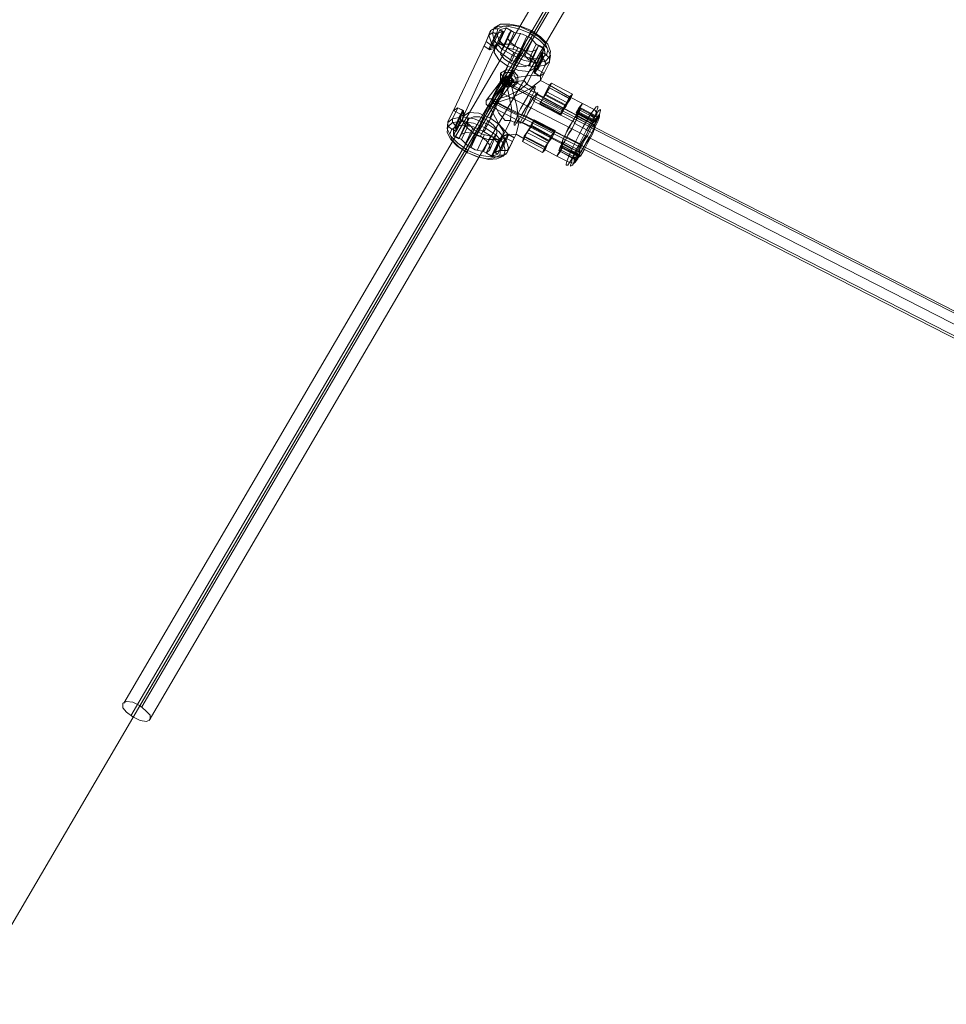
# Model space of a CAD drawing. Units: millimetres. Extents: x -3969 to 6946, y -3296 to 4749.
# Drawn here: x 142 to 614, y -1564 to -1063 of the extents above; entities that cross this region are included whole.
import ezdxf

# ---------------------------------------------------------------- set-up
doc = ezdxf.new("R2010")
doc.units = ezdxf.units.MM

# ---------------------------------------------------------------- blocks, each defined once
blk = doc.blocks.new('WMF0')
at = {"color": 53, "lineweight": 0}
for points in [[(3659.44, -2888.98), (3508.68, -2976.16), (3358.15, -3063.56), (3060.09, -3572.27)], [(2685.5, -4211.62), (3358.15, -3063.56), (3509.37, -2975.93)], [(3355.14, -3060.79), (3056.86, -3570.19)], [(3359.07, -3063.1), (3061.48, -3571.11)], [(3356.99, -3064.26), (3058.71, -3573.42)], [(3360.92, -3066.57), (3063.33, -3574.58)], [(3150.27, -3418.04), (3150.97, -3417.11), (3152.35, -3414.57), (3153.74, -3412.26), (3154.44, -3411.33)], [(3153.74, -3412.26), (3152.35, -3414.57), (3150.97, -3417.11), (3150.27, -3418.04)], [(3153.74, -3412.49), (3357.22, -3516.31)], [(3153.97, -3412.03), (3357.22, -3515.85)], [(3152.35, -3414.57), (3356.07, -3518.62), (3551.92, -3610.42)], [(3150.74, -3417.34), (3354.68, -3521.4)], [(3150.97, -3416.88), (3354.91, -3520.93)]]:
    blk.add_lwpolyline(points, dxfattribs=at)
at = {"color": 27, "lineweight": 0}
for points in [[(3149.81, -3400.23), (3150.5, -3398.85), (3152.12, -3398.15), (3154.44, -3397.92), (3157.44, -3398.61), (3160.22, -3399.77), (3162.76, -3401.62), (3164.61, -3403.47), (3165.53, -3405.32), (3165.3, -3406.94), (3164.15, -3407.86)], [(3152.59, -3398.85), (3150.74, -3403.01), (3151.43, -3403.24), (3151.66, -3403.47), (3150.04, -3403.93)], [(3152.12, -3398.61), (3151.2, -3398.61), (3150.27, -3399.08)], [(3150.74, -3399.77), (3151.2, -3398.38), (3152.82, -3397.46), (3155.13, -3397.46), (3157.9, -3397.92), (3160.68, -3399.08), (3162.99, -3400.7), (3164.84, -3402.55), (3165.53, -3404.4), (3165.3, -3405.78), (3164.15, -3406.94)], [(3152.59, -3398.85), (3150.74, -3403.01)], [(3163.22, -3406.01), (3164.61, -3405.09), (3164.84, -3403.93), (3164.15, -3402.31), (3162.53, -3400.7), (3160.45, -3399.31), (3157.9, -3398.15), (3155.59, -3397.69), (3153.51, -3397.92), (3152.12, -3398.61), (3151.89, -3399.77)], [(3154.2, -3398.38), (3152.35, -3402.31)], [(3152.59, -3402.55), (3152.35, -3402.31), (3154.2, -3398.38)], [(3154.2, -3398.38), (3152.59, -3398.85)], [(3152.59, -3398.85), (3154.2, -3398.38)], [(3152.59, -3398.85), (3153.28, -3399.31)], [(3153.51, -3399.31), (3152.59, -3398.85)], [(3155.59, -3399.08), (3154.2, -3398.38)], [(3154.2, -3398.38), (3156.29, -3399.54)], [(3149.81, -3400.23), (3148.65, -3403.01), (3149.12, -3401.85), (3140.79, -3419.42), (3141.95, -3418.73), (3140.56, -3421.51)], [(3150.27, -3399.08), (3149.12, -3401.85), (3140.79, -3419.42)], [(3140.79, -3419.42), (3149.12, -3401.85), (3148.65, -3403.01), (3149.81, -3400.23)], [(3151.89, -3399.77), (3150.04, -3403.93), (3148.65, -3403.01)], [(3151.66, -3399.77), (3151.2, -3399.77), (3150.97, -3399.54), (3150.74, -3399.77), (3150.5, -3399.77), (3150.27, -3400), (3150.04, -3400), (3149.81, -3400.23)], [(3151.89, -3399.77), (3151.66, -3399.77), (3151.2, -3399.77), (3150.97, -3399.54), (3150.74, -3399.77), (3150.5, -3399.77), (3150.27, -3400), (3150.04, -3400), (3149.81, -3400.23)], [(3151.89, -3399.77), (3151.66, -3399.77), (3149.81, -3403.7)], [(3164.15, -3407.86), (3161.6, -3408.33), (3158.6, -3407.86), (3155.36, -3406.48), (3152.35, -3404.4), (3150.5, -3402.31), (3149.81, -3400.23)], [(3164.15, -3406.94), (3161.84, -3407.17), (3158.83, -3406.71), (3155.82, -3405.32), (3153.05, -3403.7), (3151.2, -3401.62), (3150.74, -3399.77)], [(3151.43, -3403.24), (3153.28, -3399.31)], [(3153.51, -3399.31), (3151.66, -3403.47)], [(3153.28, -3399.31), (3151.89, -3399.77)], [(3151.89, -3399.77), (3153.51, -3399.31)], [(3151.89, -3399.77), (3152.35, -3401.39), (3153.97, -3403.24), (3156.29, -3404.63), (3158.83, -3405.78), (3161.37, -3406.24), (3163.45, -3406.01)], [(3163.45, -3406.01), (3161.37, -3406.24), (3158.83, -3405.78), (3156.29, -3404.63), (3153.97, -3403.24), (3152.35, -3401.39), (3151.89, -3399.77)], [(3154.9, -3400), (3153.05, -3404.16)], [(3154.9, -3400), (3153.05, -3404.16)], [(3155.59, -3399.08), (3153.74, -3403.01)], [(3156.29, -3399.54), (3154.44, -3403.47)], [(3154.44, -3403.47), (3156.29, -3399.54)], [(3154.9, -3400), (3154.67, -3401.16), (3155.59, -3402.31), (3157.21, -3403.47), (3159.06, -3404.16), (3160.68, -3404.4), (3161.84, -3403.93)], [(3154.9, -3400), (3155.59, -3399.08)], [(3160.22, -3399.77), (3155.59, -3409.71)], [(3156.05, -3403.7), (3157.9, -3399.77)], [(3161.84, -3402.55), (3160.45, -3400.93), (3158.37, -3400), (3156.29, -3399.54)], [(3157.67, -3404.4), (3159.52, -3400.46)], [(3159.06, -3405.32), (3160.91, -3401.39)], [(3160.45, -3399.31), (3160.68, -3399.08), (3160.45, -3399.31), (3160.22, -3399.77)], [(3139.41, -3422.2), (3140.79, -3419.42), (3149.12, -3401.85)], [(3151.43, -3403.24), (3143.34, -3420.81), (3142.64, -3420.35), (3140.79, -3419.42)], [(3143.34, -3420.81), (3151.43, -3403.24), (3150.74, -3403.01), (3149.12, -3401.85)], [(3143.34, -3420.81), (3151.43, -3403.24)], [(3151.43, -3403.24), (3143.34, -3420.81)], [(3151.43, -3403.24), (3149.81, -3403.7), (3148.65, -3403.01)], [(3150.74, -3403.01), (3149.12, -3401.85)], [(3152.35, -3402.31), (3150.74, -3403.01)], [(3152.35, -3402.31), (3150.74, -3403.01)], [(3151.2, -3403.47), (3151.89, -3402.55), (3153.05, -3402.08)], [(3161.6, -3408.56), (3159.99, -3409.48), (3157.44, -3409.25), (3154.67, -3408.09), (3152.35, -3406.48), (3151.2, -3404.63), (3151.43, -3403.24)], [(3151.43, -3403.24), (3152.59, -3402.55)], [(3153.74, -3403.01), (3152.35, -3402.31)], [(3161.84, -3407.4), (3160.68, -3405.55), (3158.14, -3403.7), (3155.13, -3402.55), (3152.59, -3402.55)], [(3152.59, -3402.55), (3154.44, -3403.47)], [(3153.05, -3404.16), (3153.74, -3403.01)], [(3154.44, -3403.47), (3156.52, -3403.93), (3158.6, -3405.09), (3159.99, -3406.48)], [(3158.14, -3403.7), (3154.44, -3411.56)], [(3157.21, -3403.47), (3155.36, -3407.4)], [(3161.84, -3402.55), (3159.99, -3406.48)], [(3161.84, -3403.93), (3159.99, -3407.86)], [(3161.84, -3403.93), (3159.99, -3407.86)], [(3162.53, -3402.78), (3160.68, -3406.94)], [(3163.22, -3406.01), (3163.22, -3404.63), (3164.15, -3405.09), (3163.92, -3403.7), (3161.84, -3402.55)], [(3161.84, -3403.93), (3162.53, -3402.78), (3163.92, -3403.47), (3164.15, -3405.09), (3163.45, -3404.63)], [(3163.92, -3403.47), (3162.07, -3407.63)], [(3162.07, -3407.63), (3163.92, -3403.7)], [(3144.49, -3429.6), (3149.81, -3418.04), (3155.36, -3406.48)], [(3153.05, -3404.16), (3152.82, -3405.09), (3153.74, -3406.24), (3155.36, -3407.4), (3157.21, -3408.09), (3158.83, -3408.33), (3159.99, -3407.86)], [(3155.36, -3406.48), (3155.59, -3405.78), (3156.05, -3405.09), (3156.29, -3404.63)], [(3162.07, -3407.63), (3161.84, -3407.4), (3159.99, -3406.48)], [(3160.22, -3408.09), (3160.45, -3407.17), (3160.45, -3406.01)], [(3163.22, -3404.63), (3161.37, -3408.56)], [(3163.22, -3406.01), (3161.37, -3409.94)], [(3161.6, -3409.94), (3163.45, -3406.01), (3163.45, -3404.63)], [(3161.6, -3408.56), (3163.45, -3404.63)], [(3164.15, -3405.09), (3162.3, -3409.02)], [(3164.15, -3405.09), (3162.3, -3409.02)], [(3163.22, -3406.01), (3163.68, -3406.24), (3163.92, -3406.48), (3163.92, -3406.71), (3164.15, -3406.94), (3164.15, -3407.17), (3164.38, -3407.4), (3164.15, -3407.63), (3164.15, -3407.86)], [(3163.45, -3406.01), (3163.68, -3406.24), (3163.92, -3406.48), (3163.92, -3406.71), (3164.15, -3406.94), (3164.15, -3407.17), (3164.38, -3407.4), (3164.15, -3407.63), (3164.15, -3407.86)], [(3164.38, -3405.32), (3165.3, -3406.01), (3165.3, -3407.17)], [(3146.57, -3425.67), (3150.74, -3416.88), (3154.67, -3408.09)], [(3159.52, -3412.72), (3161.6, -3408.56)], [(3163.68, -3416.19), (3161.84, -3415.26), (3161.14, -3413.64), (3159.52, -3412.72), (3161.6, -3408.56)], [(3159.99, -3407.86), (3160.68, -3406.94)], [(3160.68, -3406.94), (3162.07, -3407.63)], [(3161.6, -3408.56), (3161.37, -3408.56)], [(3161.37, -3408.56), (3161.37, -3409.94)], [(3161.84, -3407.4), (3161.6, -3408.56)], [(3162.76, -3410.64), (3161.6, -3409.94), (3161.6, -3408.56)], [(3163.92, -3409.94), (3162.3, -3409.02), (3161.6, -3408.56)], [(3162.3, -3409.02), (3161.6, -3408.56)], [(3162.07, -3407.63), (3162.3, -3409.02)], [(3162.3, -3409.02), (3162.07, -3407.63)], [(3163.92, -3409.94), (3162.3, -3409.02)], [(3164.15, -3407.86), (3162.76, -3410.64), (3163.92, -3409.94), (3162.99, -3411.79)], [(3163.92, -3409.94), (3162.76, -3410.64), (3164.15, -3407.86)], [(3165.3, -3407.17), (3163.92, -3409.94)], [(3154.2, -3412.95), (3153.97, -3412.72), (3153.51, -3412.49), (3153.28, -3412.26), (3153.28, -3411.79), (3153.28, -3411.56), (3153.05, -3411.33), (3153.28, -3410.87), (3153.28, -3410.64), (3153.51, -3410.41), (3153.74, -3410.18), (3153.97, -3409.94), (3154.2, -3409.71), (3154.67, -3409.71), (3154.9, -3409.71), (3155.36, -3409.71), (3155.59, -3409.71)], [(3153.74, -3411.1), (3153.28, -3410.64)], [(3153.74, -3411.1), (3153.28, -3412.03)], [(3155.13, -3410.87), (3154.44, -3411.56)], [(3155.13, -3410.87), (3155.59, -3409.71)], [(3155.59, -3409.71), (3156.05, -3409.94), (3156.29, -3410.18), (3156.29, -3410.64), (3156.52, -3410.87), (3156.52, -3411.1)], [(3156.52, -3411.1), (3160.68, -3410.41), (3162.99, -3410.64), (3162.99, -3411.79)], [(3156.52, -3411.1), (3156.75, -3411.33), (3156.75, -3411.79), (3156.75, -3412.03), (3156.75, -3412.26)], [(3161.37, -3409.94), (3162.76, -3410.64)], [(3163.92, -3409.94), (3162.99, -3411.79)], [(3154.2, -3412.95), (3149.58, -3422.89)], [(3149.81, -3418.04), (3155.59, -3416.19), (3160.22, -3413.88), (3162.99, -3411.79)], [(3153.74, -3413.18), (3150.04, -3421.27)], [(3159.52, -3412.72), (3157.67, -3414.11), (3154.44, -3415.73), (3150.74, -3416.88)], [(3154.9, -3412.26), (3154.9, -3412.03), (3154.67, -3411.79), (3154.44, -3411.56), (3154.2, -3411.56), (3153.97, -3411.56), (3153.74, -3411.56), (3153.51, -3411.56), (3153.51, -3411.79), (3153.28, -3411.79), (3153.28, -3412.03), (3153.05, -3412.26), (3153.05, -3412.49), (3153.28, -3412.72), (3153.28, -3412.95), (3153.51, -3412.95), (3153.51, -3413.18), (3153.74, -3413.18), (3153.97, -3413.41), (3154.2, -3413.41), (3154.44, -3413.41)], [(3154.2, -3412.49), (3153.74, -3413.18)], [(3154.2, -3412.49), (3154.2, -3412.95)], [(3155.59, -3413.18), (3155.13, -3413.18), (3154.9, -3413.18), (3154.44, -3413.18), (3154.2, -3412.95)], [(3154.44, -3413.41), (3154.67, -3413.18), (3154.9, -3412.95), (3155.13, -3412.72), (3155.13, -3412.49), (3154.9, -3412.26)], [(3155.36, -3421.97), (3155.59, -3418.73), (3154.44, -3413.41)], [(3159.52, -3412.72), (3158.83, -3411.79), (3154.9, -3412.26)], [(3155.59, -3412.26), (3154.9, -3412.95)], [(3154.9, -3412.95), (3160.68, -3415.96)], [(3156.75, -3412.26), (3156.52, -3412.49), (3156.29, -3412.72), (3155.82, -3412.95), (3155.59, -3413.18)], [(3155.59, -3412.26), (3156.75, -3412.26)], [(3155.59, -3413.18), (3156.98, -3418.27), (3157.44, -3422.66), (3156.75, -3425.44)], [(3161.14, -3413.64), (3160.45, -3414.57), (3159.75, -3415.73), (3158.83, -3417.34), (3157.9, -3418.96), (3157.21, -3420.35), (3156.75, -3421.74), (3156.29, -3422.66), (3156.29, -3423.12), (3156.52, -3423.12), (3156.75, -3422.66)], [(3175.94, -3422.66), (3156.75, -3412.26)], [(3156.75, -3422.66), (3157.44, -3421.74), (3158.14, -3420.58), (3159.06, -3418.96), (3159.99, -3417.58), (3160.68, -3415.96), (3161.37, -3414.57), (3161.6, -3413.64), (3161.6, -3413.18), (3161.14, -3413.64)], [(3161.14, -3413.64), (3159.52, -3412.72)], [(3161.14, -3413.64), (3161.84, -3415.26), (3163.68, -3416.19), (3164.15, -3415.49)], [(3162.99, -3411.79), (3165.3, -3412.95)], [(3173.63, -3417.58), (3170.39, -3415.96), (3165.3, -3412.95), (3162.99, -3411.79)], [(3162.99, -3411.79), (3165.3, -3412.95)], [(3164.15, -3415.26), (3165.3, -3413.64), (3170.62, -3416.42)], [(3164.38, -3414.57), (3165.3, -3412.95)], [(3165.3, -3412.95), (3165.77, -3412.49)], [(3165.3, -3413.64), (3165.77, -3412.49), (3171.08, -3415.26)], [(3165.3, -3413.64), (3170.39, -3416.42)], [(3165.77, -3412.49), (3171.08, -3415.26), (3170.39, -3415.96)], [(3158.37, -3422.43), (3157.9, -3422.66), (3157.9, -3422.43), (3158.14, -3421.74), (3158.83, -3420.58), (3159.52, -3418.96), (3160.22, -3417.58), (3161.14, -3416.19), (3161.84, -3415.26)], [(3161.84, -3415.26), (3162.07, -3414.8), (3162.3, -3415.03), (3161.84, -3415.73), (3161.37, -3417.11), (3160.68, -3418.5), (3159.75, -3420.12), (3159.06, -3421.51), (3158.37, -3422.43)], [(3160.68, -3415.96), (3161.37, -3417.11)], [(3172.01, -3420.58), (3169, -3418.96), (3163.68, -3416.19), (3161.84, -3415.26)], [(3163.68, -3416.19), (3162.76, -3417.81)], [(3163.45, -3416.42), (3162.76, -3417.81)], [(3164.38, -3414.57), (3163.45, -3416.42), (3168.77, -3419.19)], [(3163.45, -3416.42), (3168.54, -3419.19)], [(3164.15, -3415.26), (3169.47, -3418.04)], [(3164.15, -3415.49), (3169.47, -3418.27)], [(3164.38, -3414.57), (3169.7, -3417.34)], [(3164.38, -3414.57), (3169.7, -3417.34)], [(3169.47, -3418.27), (3170.39, -3416.42)], [(3169.47, -3418.04), (3170.62, -3416.42)], [(3169.7, -3417.34), (3170.39, -3415.96)], [(3170.39, -3415.96), (3169.7, -3417.34)], [(3170.39, -3416.42), (3171.08, -3415.26)], [(3175.71, -3420.35), (3172.7, -3418.73), (3173.63, -3417.58), (3170.39, -3415.96), (3171.08, -3415.26)], [(3170.39, -3415.96), (3173.63, -3417.58), (3172.7, -3418.73), (3175.71, -3420.35)], [(3170.62, -3416.42), (3171.08, -3415.26)], [(3140.56, -3421.51), (3141.95, -3418.73), (3140.79, -3419.42)], [(3141.49, -3423.36), (3143.34, -3419.42), (3141.95, -3418.73)], [(3143.34, -3420.81), (3143.11, -3419.42), (3141.95, -3418.73)], [(3149.81, -3418.04), (3152.35, -3422.89), (3154.9, -3425.67), (3156.75, -3425.44)], [(3170.85, -3429.14), (3149.81, -3418.04)], [(3155.36, -3421.97), (3153.97, -3421.97), (3152.35, -3420.12), (3150.74, -3416.88)], [(3150.74, -3416.88), (3157.21, -3420.35), (3158.83, -3420.58)], [(3161.37, -3417.11), (3171.78, -3422.43)], [(3162.76, -3417.58), (3168.08, -3420.35), (3168.31, -3420.35)], [(3162.76, -3417.81), (3168.08, -3420.58)], [(3168.31, -3420.35), (3162.99, -3417.34)], [(3169.7, -3417.34), (3168.77, -3419.19), (3168.08, -3420.58)], [(3168.08, -3420.58), (3169, -3418.96)], [(3169, -3418.96), (3168.31, -3420.35)], [(3169.7, -3417.34), (3168.54, -3419.19)], [(3172.01, -3420.58), (3169, -3418.96), (3169.47, -3418.04), (3169.7, -3417.34)], [(3169, -3418.96), (3169.47, -3418.27)], [(3172.01, -3420.58), (3169, -3418.96)], [(3169.47, -3418.27), (3169.7, -3417.34)], [(3175.71, -3420.35), (3176.63, -3419.19), (3177.1, -3418.5), (3177.56, -3418.27), (3177.56, -3418.73), (3177.33, -3419.42), (3176.86, -3420.81), (3176.17, -3422.43), (3175.25, -3424.28), (3174.32, -3426.13), (3173.17, -3427.98), (3172.24, -3429.83), (3171.08, -3431.45)], [(3171.78, -3421.04), (3172.7, -3420.12), (3173.17, -3418.96), (3172.7, -3419.19)], [(3172.01, -3419.89), (3172.7, -3418.73)], [(3176.4, -3422.43), (3172.01, -3420.12), (3172.7, -3418.73)], [(3172.7, -3419.19), (3173.17, -3418.73), (3172.47, -3420.35)], [(3173.63, -3417.58), (3172.7, -3419.19)], [(3172.7, -3419.19), (3173.63, -3417.58)], [(3173.17, -3418.73), (3177.56, -3421.04)], [(3173.17, -3418.96), (3177.56, -3421.27)], [(3176.63, -3419.19), (3173.63, -3417.58)], [(3140.56, -3421.51), (3139.41, -3422.43), (3139.17, -3424.05), (3140.1, -3425.9), (3141.95, -3427.75), (3144.49, -3429.6), (3147.27, -3430.76), (3150.27, -3431.22), (3152.59, -3431.22), (3154.2, -3430.52), (3154.9, -3429.14)], [(3154.9, -3429.14), (3154.2, -3427.06), (3152.35, -3424.74), (3149.58, -3422.89), (3146.11, -3421.51), (3143.11, -3421.04), (3140.56, -3421.51)], [(3141.49, -3423.36), (3141.26, -3423.12), (3141.02, -3422.89), (3140.79, -3422.66), (3140.56, -3422.43), (3140.56, -3422.2), (3140.56, -3421.97), (3140.56, -3421.74), (3140.56, -3421.51)], [(3141.26, -3423.36), (3141.26, -3423.12), (3141.02, -3422.89), (3140.79, -3422.66), (3140.56, -3422.43), (3140.56, -3422.2), (3140.56, -3421.97), (3140.56, -3421.74), (3140.56, -3421.51)], [(3142.64, -3420.35), (3140.79, -3419.42)], [(3140.79, -3424.28), (3142.64, -3420.35), (3143.34, -3420.81), (3143.57, -3420.81), (3143.34, -3419.42)], [(3140.79, -3424.28), (3142.64, -3420.35)], [(3141.26, -3423.36), (3143.11, -3419.42)], [(3141.49, -3424.74), (3143.57, -3420.81)], [(3143.34, -3420.81), (3141.49, -3424.74)], [(3142.64, -3421.74), (3142.64, -3420.35)], [(3142.64, -3421.74), (3142.64, -3420.35)], [(3142.87, -3425.44), (3144.72, -3421.51)], [(3142.87, -3425.44), (3144.72, -3421.51)], [(3143.34, -3420.81), (3143.11, -3421.97)], [(3153.28, -3426.13), (3153.51, -3424.74), (3152.35, -3422.89), (3150.04, -3421.27), (3147.27, -3420.12), (3144.72, -3419.89), (3143.34, -3420.81)], [(3144.72, -3421.51), (3144.03, -3422.43)], [(3144.49, -3421.27), (3144.26, -3422.2), (3144.49, -3423.36)], [(3144.72, -3421.51), (3145.88, -3421.04), (3147.5, -3421.04), (3149.58, -3421.97), (3150.97, -3423.12), (3151.89, -3424.28), (3151.89, -3425.21)], [(3158.83, -3420.58), (3169, -3425.9)], [(3168.54, -3419.19), (3168.08, -3420.35)], [(3168.31, -3428.21), (3168.31, -3427.75), (3168.77, -3426.82), (3169.23, -3425.67), (3169.93, -3424.05), (3170.85, -3422.66), (3171.55, -3421.51), (3172.01, -3420.58)], [(3171.78, -3421.04), (3171.32, -3421.97), (3170.62, -3423.12), (3169.7, -3424.74), (3169, -3426.13), (3168.54, -3427.06), (3168.54, -3427.75)], [(3172.47, -3420.35), (3172.47, -3420.81), (3172.01, -3421.74), (3171.55, -3422.89), (3170.85, -3424.28), (3169.93, -3425.67), (3169.23, -3427.06), (3168.77, -3427.75)], [(3169, -3427.52), (3169.47, -3426.59), (3170.16, -3425.21), (3171.08, -3423.82), (3171.78, -3422.43), (3172.24, -3421.51), (3172.24, -3420.81)], [(3171.08, -3431.45), (3170.39, -3432.61), (3169.93, -3433.3), (3169.47, -3433.3), (3169.47, -3433.07), (3169.7, -3432.37), (3170.16, -3430.99), (3170.85, -3429.37), (3171.78, -3427.52), (3172.7, -3425.67), (3173.86, -3423.59), (3174.78, -3421.97), (3175.71, -3420.35)], [(3176.4, -3421.27), (3175.71, -3422.66), (3174.55, -3424.51), (3173.63, -3426.36), (3172.7, -3428.21), (3171.78, -3429.83), (3171.08, -3431.45), (3170.85, -3432.61), (3170.62, -3433.3), (3170.62, -3433.53), (3171.08, -3433.3), (3171.55, -3432.61), (3172.24, -3431.45)], [(3171.78, -3421.04), (3176.17, -3423.36)], [(3171.78, -3421.04), (3176.17, -3423.36)], [(3172.47, -3419.66), (3172.01, -3419.89)], [(3172.47, -3419.66), (3172.01, -3420.58)], [(3176.4, -3422.2), (3172.01, -3419.89)], [(3172.47, -3419.89), (3172.01, -3420.12)], [(3172.01, -3420.58), (3172.47, -3419.89)], [(3172.01, -3420.58), (3172.47, -3420.35)], [(3172.24, -3431.45), (3173.17, -3430.06), (3174.09, -3428.44), (3175.25, -3426.59), (3176.17, -3424.74), (3176.86, -3422.89), (3177.56, -3421.51), (3178.02, -3420.35), (3178.25, -3419.42), (3178.25, -3419.19), (3177.79, -3419.42), (3177.33, -3420.12), (3176.4, -3421.27)], [(3172.47, -3420.35), (3172.24, -3420.81)], [(3176.63, -3423.12), (3172.24, -3420.81)], [(3172.7, -3419.19), (3172.47, -3419.66)], [(3172.47, -3419.89), (3172.7, -3419.19)], [(3176.86, -3421.97), (3172.47, -3419.66)], [(3176.86, -3422.2), (3172.47, -3419.89)], [(3172.7, -3419.19), (3177.1, -3421.51), (3176.86, -3421.97)], [(3177.1, -3421.51), (3172.7, -3419.19)], [(3172.7, -3420.12), (3177.1, -3422.43)], [(3173.17, -3430.99), (3174.09, -3429.37), (3175.02, -3427.52), (3176.17, -3425.44), (3176.86, -3423.59), (3177.56, -3422.2), (3178.02, -3421.04), (3178.02, -3420.35), (3177.79, -3420.58), (3177.33, -3421.27), (3176.4, -3422.43)], [(3175.71, -3420.35), (3175.94, -3420.58), (3176.17, -3420.81), (3176.4, -3421.04), (3176.4, -3421.27), (3176.63, -3421.51), (3176.63, -3421.74), (3176.63, -3422.2), (3176.4, -3422.2)], [(3176.4, -3422.43), (3176.63, -3422.2), (3176.63, -3421.74), (3176.63, -3421.51), (3176.4, -3421.27), (3176.4, -3421.04), (3176.17, -3420.81), (3175.94, -3420.58), (3175.71, -3420.35)], [(3177.33, -3421.04), (3177.33, -3419.89), (3176.63, -3419.19)], [(3177.56, -3421.04), (3176.63, -3423.12)], [(3176.86, -3422.2), (3177.1, -3421.51)], [(3177.1, -3421.51), (3177.56, -3421.04)], [(3177.1, -3422.43), (3177.56, -3421.27)], [(3177.56, -3421.27), (3177.1, -3421.51)], [(3140.56, -3422.43), (3139.41, -3423.59), (3139.17, -3424.97), (3140.1, -3426.82), (3141.72, -3428.44), (3144.26, -3430.06), (3147.04, -3431.22), (3149.81, -3431.91), (3151.89, -3431.68), (3153.51, -3430.99), (3153.97, -3429.6)], [(3140.33, -3424.05), (3139.41, -3423.36), (3139.41, -3422.2)], [(3152.82, -3429.37), (3152.59, -3430.76), (3151.2, -3431.45), (3149.35, -3431.68), (3146.81, -3431.22), (3144.26, -3430.06), (3142.18, -3428.67), (3140.56, -3427.06), (3139.87, -3425.44), (3140.33, -3424.28), (3141.49, -3423.36)], [(3153.97, -3429.6), (3153.51, -3427.75), (3151.66, -3425.67), (3148.89, -3423.82), (3145.88, -3422.66), (3142.87, -3422.2), (3140.56, -3422.43)], [(3143.11, -3421.97), (3142.64, -3421.74), (3140.79, -3425.67)], [(3140.79, -3425.9), (3142.64, -3421.74)], [(3141.26, -3423.36), (3143.34, -3423.12), (3145.88, -3423.59), (3148.42, -3424.74), (3150.74, -3426.13), (3152.35, -3427.98), (3152.82, -3429.6)], [(3152.82, -3429.6), (3152.35, -3427.98), (3150.74, -3426.13), (3148.42, -3424.74), (3145.88, -3423.59), (3143.34, -3423.12), (3141.26, -3423.36)], [(3141.49, -3424.74), (3141.26, -3423.36)], [(3141.49, -3423.36), (3141.49, -3424.74)], [(3142.18, -3426.59), (3144.03, -3422.43)], [(3144.03, -3422.43), (3142.64, -3421.74)], [(3142.87, -3426.82), (3144.72, -3422.89)], [(3144.72, -3422.89), (3142.87, -3426.82)], [(3152.12, -3426.82), (3149.58, -3426.82), (3146.57, -3425.67), (3144.26, -3423.82), (3143.11, -3421.97)], [(3143.11, -3421.97), (3144.72, -3422.89)], [(3145.65, -3424.05), (3143.8, -3427.98)], [(3144.72, -3422.89), (3146.11, -3424.28), (3148.19, -3425.44), (3150.27, -3425.9)], [(3147.73, -3425.9), (3149.58, -3421.97)], [(3149.58, -3422.89), (3149.12, -3423.59), (3148.89, -3424.28), (3148.42, -3424.74)], [(3160.45, -3423.36), (3158.37, -3422.43), (3156.75, -3422.66), (3155.36, -3421.97), (3153.28, -3426.13)], [(3155.36, -3421.97), (3153.28, -3426.13)], [(3156.75, -3422.66), (3155.36, -3421.97)], [(3156.75, -3422.66), (3158.37, -3422.43), (3160.45, -3423.36), (3159.99, -3424.28)], [(3168.77, -3427.75), (3165.53, -3426.13), (3160.45, -3423.36), (3158.37, -3422.43)], [(3159.52, -3424.97), (3160.68, -3423.36), (3166, -3426.13)], [(3160.45, -3423.36), (3161.37, -3421.74)], [(3160.68, -3423.36), (3161.37, -3421.74)], [(3160.68, -3423.12), (3166, -3426.13)], [(3166.46, -3424.97), (3161.14, -3422.2)], [(3161.37, -3421.74), (3166.69, -3424.51)], [(3161.37, -3421.97), (3166.69, -3424.74), (3166.46, -3424.97)], [(3176.63, -3422.2), (3175.48, -3423.82), (3174.55, -3425.67), (3173.4, -3427.75), (3172.7, -3429.6), (3172.01, -3430.99), (3171.55, -3432.14), (3171.55, -3432.84), (3171.78, -3432.61), (3172.24, -3431.91), (3173.17, -3430.76)], [(3171.55, -3422.66), (3175.94, -3424.97)], [(3172.93, -3430.06), (3172.93, -3429.37), (3173.4, -3428.44), (3174.09, -3427.06), (3175.02, -3425.67), (3175.71, -3424.28), (3176.17, -3423.36)], [(3176.63, -3423.12), (3176.63, -3423.82), (3176.17, -3424.74), (3175.48, -3426.13), (3174.55, -3427.52), (3173.86, -3428.91), (3173.4, -3429.83)], [(3176.86, -3423.82), (3176.86, -3423.36), (3175.94, -3422.66)], [(3176.17, -3423.36), (3177.1, -3422.43)], [(3176.4, -3422.2), (3176.63, -3422.2)], [(3176.4, -3422.43), (3176.86, -3422.2)], [(3176.86, -3421.97), (3176.63, -3422.2)], [(3140.79, -3424.28), (3140.79, -3425.67)], [(3141.49, -3424.74), (3140.79, -3424.28)], [(3140.79, -3424.28), (3141.49, -3424.74)], [(3140.79, -3425.9), (3140.79, -3424.28)], [(3140.79, -3425.67), (3142.87, -3426.82)], [(3142.18, -3426.59), (3140.79, -3425.9)], [(3142.87, -3425.44), (3142.18, -3426.59)], [(3142.87, -3425.44), (3144.03, -3424.97), (3145.65, -3425.21), (3147.73, -3425.9), (3149.12, -3427.06), (3150.04, -3428.21), (3150.04, -3429.37)], [(3147.04, -3424.97), (3145.19, -3428.91)], [(3148.65, -3425.67), (3146.81, -3429.6)], [(3148.42, -3429.83), (3150.27, -3425.9)], [(3149.12, -3430.29), (3150.97, -3426.36)], [(3150.04, -3429.37), (3151.89, -3425.21)], [(3150.04, -3429.37), (3151.89, -3425.21)], [(3152.59, -3427.06), (3152.12, -3426.82), (3150.27, -3425.9)], [(3151.89, -3425.21), (3150.97, -3426.36)], [(3150.97, -3426.36), (3152.35, -3427.06)], [(3151.2, -3430.06), (3153.05, -3425.9)], [(3154.9, -3425.44), (3153.05, -3429.6), (3152.82, -3429.6), (3151.43, -3430.06)], [(3153.28, -3426.13), (3151.43, -3430.06)], [(3153.51, -3425.9), (3152.82, -3426.82), (3151.89, -3427.29)], [(3152.12, -3426.82), (3153.28, -3426.13)], [(3152.12, -3430.52), (3153.97, -3426.36)], [(3152.12, -3430.52), (3153.97, -3426.36)], [(3152.35, -3427.06), (3153.97, -3426.36)], [(3153.97, -3426.36), (3152.59, -3427.06)], [(3152.82, -3429.37), (3154.67, -3425.44)], [(3153.05, -3425.9), (3154.67, -3425.44)], [(3153.28, -3426.13), (3153.05, -3425.9)], [(3156.29, -3426.36), (3154.9, -3425.44), (3153.28, -3426.13)], [(3153.97, -3426.36), (3153.28, -3426.13)], [(3155.82, -3427.29), (3153.97, -3426.36), (3153.28, -3426.13)], [(3155.82, -3427.29), (3153.97, -3426.36)], [(3154.67, -3425.44), (3156.29, -3426.36)], [(3154.9, -3429.14), (3156.29, -3426.36), (3155.82, -3427.29), (3156.75, -3425.44)], [(3155.82, -3427.29), (3156.29, -3426.36), (3154.9, -3429.14)], [(3155.82, -3427.29), (3156.75, -3425.44)], [(3156.75, -3425.44), (3158.83, -3426.59)], [(3156.75, -3425.44), (3158.83, -3426.59)], [(3167.15, -3430.99), (3164.15, -3429.37), (3158.83, -3426.59), (3156.75, -3425.44)], [(3158.83, -3426.13), (3158.37, -3427.29), (3163.45, -3430.06)], [(3159.99, -3424.28), (3158.83, -3426.13), (3164.15, -3428.91)], [(3159.52, -3424.97), (3158.83, -3426.59)], [(3158.83, -3425.9), (3164.15, -3428.67)], [(3159.52, -3424.97), (3164.84, -3427.75)], [(3159.52, -3424.97), (3164.84, -3427.75)], [(3159.99, -3424.28), (3165.07, -3427.29)], [(3159.99, -3424.28), (3165.3, -3427.06)], [(3164.84, -3427.75), (3166, -3426.13), (3166.69, -3424.51)], [(3164.84, -3427.75), (3166, -3426.13)], [(3168.77, -3427.75), (3165.53, -3426.13), (3165.07, -3427.29), (3164.84, -3427.75)], [(3165.53, -3426.13), (3165.3, -3427.06)], [(3166.69, -3424.51), (3165.53, -3426.13)], [(3165.53, -3426.13), (3166.46, -3424.97)], [(3168.77, -3427.75), (3165.53, -3426.13)], [(3166, -3426.13), (3166.69, -3424.74)], [(3169.23, -3425.9), (3173.63, -3428.21)], [(3148.42, -3429.83), (3146.34, -3429.37), (3144.26, -3428.21), (3142.87, -3426.82)], [(3150.5, -3430.99), (3152.35, -3427.06)], [(3152.59, -3427.06), (3150.74, -3430.99)], [(3154.44, -3430.06), (3155.82, -3427.29)], [(3158.83, -3426.59), (3158.37, -3427.29)], [(3158.37, -3427.29), (3163.45, -3430.06), (3164.15, -3429.37), (3167.15, -3430.99), (3168.08, -3429.83), (3171.08, -3431.45)], [(3164.15, -3428.67), (3163.45, -3430.06)], [(3164.15, -3428.91), (3163.45, -3430.06)], [(3165.3, -3427.06), (3164.15, -3428.67)], [(3165.07, -3427.29), (3164.15, -3428.91)], [(3164.15, -3429.37), (3164.84, -3427.75)], [(3164.84, -3427.75), (3164.15, -3429.37)], [(3165.3, -3427.06), (3164.84, -3427.75)], [(3169, -3427.52), (3168.08, -3428.44), (3167.62, -3429.6), (3168.08, -3429.37)], [(3168.08, -3429.37), (3167.62, -3429.6), (3168.31, -3428.21)], [(3173.17, -3430.76), (3168.77, -3428.44), (3168.08, -3429.83)], [(3168.08, -3428.44), (3172.47, -3430.76)], [(3168.77, -3428.44), (3168.08, -3429.83)], [(3168.31, -3428.67), (3168.08, -3429.37)], [(3168.08, -3429.37), (3168.31, -3428.91)], [(3168.31, -3428.21), (3168.54, -3427.75)], [(3168.77, -3427.75), (3168.31, -3428.21)], [(3168.77, -3427.75), (3168.31, -3428.67)], [(3168.31, -3428.91), (3168.77, -3427.75)], [(3168.31, -3428.67), (3168.77, -3428.44)], [(3168.31, -3428.91), (3168.77, -3428.44)], [(3172.7, -3430.99), (3168.31, -3428.67)], [(3172.7, -3431.22), (3168.31, -3428.91)], [(3172.93, -3430.06), (3168.54, -3427.75)], [(3173.17, -3430.99), (3168.77, -3428.44)], [(3169, -3427.52), (3173.4, -3429.83)], [(3169, -3427.52), (3173.4, -3429.83)], [(3144.26, -3430.06), (3144.26, -3430.29), (3144.26, -3430.06), (3144.49, -3429.6)], [(3152.82, -3429.37), (3151.2, -3430.06), (3152.12, -3430.52), (3150.74, -3430.99), (3148.42, -3429.83)], [(3150.04, -3429.37), (3149.12, -3430.29), (3150.5, -3430.99), (3152.12, -3430.52), (3151.43, -3430.06)], [(3152.59, -3430.76), (3153.74, -3430.76), (3154.44, -3430.06)], [(3152.82, -3429.37), (3153.28, -3429.6), (3153.51, -3429.6), (3153.74, -3429.6), (3154.2, -3429.6), (3154.44, -3429.6), (3154.67, -3429.37), (3154.67, -3429.14), (3154.9, -3429.14)], [(3153.05, -3429.6), (3153.28, -3429.6), (3153.51, -3429.6), (3153.74, -3429.6), (3154.2, -3429.6), (3154.44, -3429.6), (3154.67, -3429.37), (3154.67, -3429.14), (3154.9, -3429.14)], [(3171.08, -3431.45), (3168.08, -3429.83), (3167.15, -3430.99), (3164.15, -3429.37), (3163.45, -3430.06)], [(3168.08, -3429.37), (3167.15, -3430.99)], [(3167.15, -3430.99), (3168.08, -3429.37)], [(3170.39, -3432.61), (3167.15, -3430.99)], [(3167.62, -3429.6), (3172.01, -3432.14)], [(3167.62, -3429.6), (3172.01, -3431.91)], [(3172.47, -3431.68), (3168.08, -3429.37)], [(3168.08, -3429.37), (3172.47, -3431.68), (3172.7, -3431.22)], [(3172.7, -3429.37), (3172.01, -3429.6), (3170.85, -3429.14)], [(3173.17, -3430.76), (3172.93, -3430.99), (3172.7, -3431.22), (3172.47, -3431.45), (3172.24, -3431.45), (3172.01, -3431.45), (3171.78, -3431.45), (3171.55, -3431.45), (3171.08, -3431.45)], [(3171.08, -3431.45), (3171.55, -3431.45), (3171.78, -3431.45), (3172.01, -3431.45), (3172.24, -3431.45), (3172.47, -3431.45), (3172.7, -3431.22), (3172.93, -3430.99), (3173.17, -3430.99)], [(3172.01, -3432.14), (3172.93, -3430.06)], [(3172.47, -3430.76), (3172.01, -3431.91)], [(3173.4, -3429.83), (3172.47, -3430.76)], [(3172.7, -3430.99), (3172.47, -3431.68)], [(3173.17, -3430.76), (3172.7, -3430.99)], [(3172.7, -3431.22), (3173.17, -3430.99)], [(3172.24, -3432.14), (3171.32, -3432.84), (3170.39, -3432.61)], [(3172.47, -3431.68), (3172.01, -3432.14)], [(3172.01, -3431.91), (3172.47, -3431.68)]]:
    blk.add_lwpolyline(points, dxfattribs=at)
at = {"color": 253, "lineweight": 0}
for points in [[(3154.2, -3413.18), (3156.05, -3413.41), (3157.21, -3412.26), (3157.21, -3410.64), (3156.05, -3409.25), (3154.2, -3409.02), (3152.82, -3409.94), (3152.82, -3411.79), (3154.2, -3413.18)], [(3155.13, -3410.64), (3155.82, -3411.33), (3155.82, -3412.26), (3155.13, -3412.72), (3154.2, -3412.72), (3153.51, -3412.03), (3153.51, -3411.1), (3154.2, -3410.64), (3155.13, -3410.64)], [(3154.67, -3411.33), (3153.97, -3410.87), (3153.97, -3410.41), (3154.9, -3410.87), (3155.36, -3410.18), (3155.82, -3410.41), (3155.36, -3411.1), (3156.29, -3411.56), (3156.05, -3412.03), (3155.13, -3411.56), (3154.9, -3412.26), (3154.44, -3412.03), (3154.67, -3411.33)], [(3154.67, -3411.33), (3154.44, -3411.79), (3154.67, -3411.33)], [(3149.81, -3418.5), (3150.74, -3418.5), (3151.43, -3418.04), (3151.43, -3417.11), (3150.74, -3416.42), (3149.81, -3416.42), (3149.12, -3416.88), (3149.12, -3417.81), (3149.81, -3418.5)]]:
    blk.add_lwpolyline(points, close=True, dxfattribs=at)
for points in [[(3153.51, -3411.1), (3149.12, -3416.88)], [(3155.13, -3410.64), (3150.74, -3416.42)], [(3152.82, -3409.94), (3153.51, -3411.1)], [(3153.97, -3410.64), (3153.74, -3411.1)], [(3153.97, -3410.41), (3153.97, -3410.87), (3154.67, -3411.33)], [(3154.44, -3411.79), (3153.97, -3411.33), (3153.97, -3410.87)], [(3153.97, -3410.87), (3153.97, -3411.33)], [(3154.2, -3411.1), (3153.97, -3411.56)], [(3154.44, -3411.79), (3154.67, -3411.33)], [(3154.67, -3411.33), (3154.44, -3411.79)], [(3154.67, -3411.33), (3154.9, -3410.64), (3155.36, -3410.18)], [(3154.67, -3411.33), (3154.9, -3410.87)], [(3155.13, -3411.1), (3154.67, -3410.87)], [(3154.67, -3411.33), (3154.67, -3411.56)], [(3154.9, -3411.56), (3154.67, -3411.33)], [(3154.67, -3411.33), (3154.9, -3411.56), (3154.9, -3412.03), (3155.13, -3411.56)], [(3154.9, -3411.56), (3154.67, -3411.33)], [(3154.67, -3411.33), (3154.67, -3411.56)], [(3155.82, -3410.41), (3155.36, -3410.87), (3154.9, -3411.56)], [(3155.36, -3410.87), (3154.9, -3410.64)], [(3155.36, -3411.1), (3154.9, -3411.56)], [(3156.05, -3409.25), (3155.13, -3410.64)], [(3155.59, -3410.64), (3155.13, -3410.41)], [(3154.2, -3412.72), (3149.81, -3418.5)], [(3155.82, -3412.26), (3151.43, -3418.04)], [(3154.44, -3412.03), (3154.2, -3412.26), (3154.44, -3411.79)], [(3154.67, -3412.26), (3154.2, -3412.03)], [(3154.67, -3412.49), (3154.2, -3412.26)], [(3154.67, -3412.49), (3154.2, -3412.26)], [(3154.2, -3413.18), (3154.2, -3412.72)], [(3154.67, -3411.56), (3154.44, -3411.79)], [(3154.67, -3411.56), (3154.44, -3411.56)], [(3154.67, -3411.56), (3154.44, -3411.56)], [(3154.44, -3411.79), (3154.44, -3411.56)], [(3154.9, -3412.03), (3154.44, -3411.79)], [(3154.44, -3411.79), (3154.9, -3412.03)], [(3154.9, -3412.26), (3154.44, -3412.03)], [(3154.67, -3411.56), (3154.9, -3411.56)], [(3154.9, -3412.03), (3154.67, -3411.79), (3154.67, -3411.56)], [(3154.67, -3411.56), (3154.67, -3411.79)], [(3154.9, -3411.79), (3154.67, -3411.56)], [(3154.67, -3411.79), (3154.67, -3412.03)], [(3154.9, -3411.79), (3154.67, -3411.79)], [(3154.9, -3412.03), (3154.67, -3412.49), (3154.9, -3412.26)], [(3154.9, -3411.56), (3155.82, -3411.79), (3156.29, -3411.56)], [(3154.9, -3411.56), (3154.9, -3412.03)], [(3154.9, -3411.79), (3154.9, -3411.56)], [(3156.05, -3412.03), (3155.59, -3412.26), (3154.9, -3412.03)], [(3155.36, -3411.79), (3155.13, -3412.03)], [(3155.82, -3411.79), (3155.59, -3412.26)], [(3156.05, -3411.79), (3155.82, -3412.03)], [(3157.21, -3412.26), (3155.82, -3412.26)], [(3156.29, -3411.56), (3156.05, -3412.03)]]:
    blk.add_lwpolyline(points, dxfattribs=at)
at = {"color": 27, "lineweight": 0}
for points in [[(3155.13, -3410.87), (3155.59, -3411.33), (3155.59, -3412.26), (3155.13, -3412.49), (3154.2, -3412.49), (3153.74, -3411.79), (3153.74, -3411.1), (3154.44, -3410.87), (3155.13, -3410.87)], [(3165.3, -3412.95), (3164.38, -3414.57), (3164.15, -3415.49), (3165.3, -3413.64), (3165.77, -3412.49), (3165.3, -3412.95)], [(3162.99, -3417.34), (3163.68, -3416.19), (3164.15, -3415.26), (3164.38, -3414.57), (3163.45, -3416.42), (3162.76, -3417.58), (3162.99, -3417.34)], [(3161.14, -3422.2), (3160.45, -3423.36), (3159.99, -3424.28), (3159.52, -3424.97), (3160.68, -3423.12), (3161.37, -3421.97), (3161.14, -3422.2)], [(3158.83, -3426.59), (3159.52, -3424.97), (3159.99, -3424.28), (3158.83, -3425.9), (3158.37, -3427.29), (3158.83, -3426.59)]]:
    blk.add_lwpolyline(points, close=True, dxfattribs=at)
at = {"color": 53, "lineweight": 0}
blk.add_lwpolyline([(3056.63, -3570.19), (3056.63, -3571.34), (3057.55, -3572.5), (3059.17, -3573.66), (3061.02, -3574.58), (3062.64, -3574.81), (3063.56, -3574.35), (3063.56, -3573.19), (3062.41, -3572.04), (3061.02, -3570.88), (3059.17, -3569.96), (3057.55, -3569.72), (3056.63, -3570.19)], close=True, dxfattribs=at)

msp = doc.modelspace()

# ---------------------------------------------------------------- block references
at = {"color": 53, "xscale": 2, "yscale": 2, "zscale": 2}
msp.add_blockref('WMF0', (-5918.56, 5729.41), dxfattribs=at)

doc.saveas('drawing.dxf')
